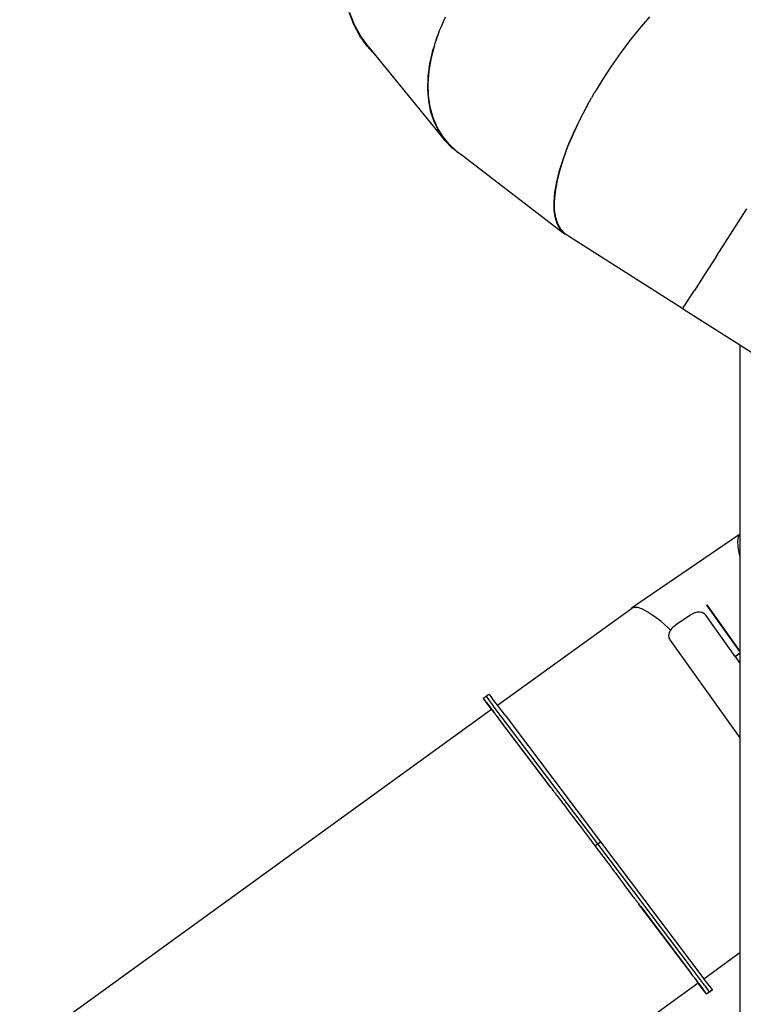
# Model space of a CAD drawing. Units: millimetres. Extents: x -366 to 3565, y 39 to 1652.
# Drawn here: x 2892 to 3057, y 1191 to 1415 of the extents above; entities that cross this region are included whole.
import ezdxf

# ---------------------------------------------------------------- set-up
doc = ezdxf.new("R2010")
doc.units = ezdxf.units.MM
doc.header["$LTSCALE"] = 45
doc.header["$PDSIZE"] = -1
doc.layers.add('VP-SIDE', color=50, linetype='Continuous', plot=False)
doc.dimstyles.get("Standard").update_dxf_attribs({"dimtxt": 14, "dimasz": 20, "dimexe": 20, "dimexo": 50, "dimgap": 20, "dimtad": 0, "dimdec": 0, "dimzin": 0, "dimdsep": 46, "dimtxsty": 'Standard', "dimcen": -0.09, "dimadec": 0, "dimazin": 0, "dimtfac": 1, "dimtdec": 4, "dimtofl": 0, "dimtmove": 0, "dimatfit": 3, "dimfxl": 70, "dimfxlon": 1, "dimtolj": 1, "dimtzin": 0, "dimarcsym": 0})

# ---------------------------------------------------------------- blocks, each defined once
blk = doc.blocks.new('*D1229')
at = {"layer": 'Defpoints', "color": 0}
for p in [(2429.59, 1652.41), (3235.65, 1652.41), (3062.78, 991.21)]:
    blk.add_point(p, dxfattribs=at)
at = {"layer": 'VP-SIDE', "color": 0, "lineweight": -2}
for p, q in [((2499.59, 1652.41), (2409.59, 1652.41)), ((2429.59, 1632.41), (2429.59, 1360.48)), ((2429.59, 1011.21), (2429.59, 1283.15)), ((2499.59, 991.21), (2409.59, 991.21))]:
    blk.add_line(p, q, dxfattribs=at)
at = {"layer": 'VP-SIDE', "color": 0}
for points in [[(2432.93, 1632.41), (2426.26, 1632.41), (2429.59, 1652.41)], [(2426.26, 1011.21), (2432.93, 1011.21), (2429.59, 991.21)]]:
    blk.add_solid(points, dxfattribs=at)
at = {"layer": 'VP-SIDE', "color": 0, "insert": (2429.59, 1321.81), "char_height": 14, "attachment_point": 5, "rotation": 90}
blk.add_mtext('\\A1;665', dxfattribs=at)
blk = doc.blocks.new('2504_side2')
at = {"color": 0}
for p, q in [((2967.97, 1413.68), (2966.92, 1416.38)), ((2968.15, 1413.59), (2967.05, 1416.33)), ((2988.47, 1414.53), (2988.84, 1415.4)), ((3035.28, 1415.44), (3032.98, 1412.77)), ((2969.35, 1411.11), (2967.97, 1413.68)), ((2969.57, 1410.99), (2968.15, 1413.59)), ((2987.5, 1412.28), (2987.84, 1413.08)), ((2987.84, 1413.08), (2988.47, 1414.53)), ((2987.84, 1413.08), (2988.2, 1413.97)), ((2988.2, 1413.97), (2988.47, 1414.53)), ((3032.98, 1412.77), (3030.74, 1409.96)), ((2971.02, 1408.72), (2969.35, 1411.11)), ((2971.31, 1408.57), (2969.57, 1410.99)), ((2986.49, 1409.39), (2987.32, 1411.79)), ((2986.49, 1409.39), (2986.95, 1410.86)), ((2986.95, 1410.86), (2987.32, 1411.79)), ((2987.32, 1411.79), (2987.5, 1412.28)), ((2972.99, 1406.51), (2971.02, 1408.72)), ((2971.31, 1408.57), (2972.99, 1406.51)), ((2985.63, 1406.12), (2986.39, 1409.05)), ((2985.98, 1407.77), (2986.39, 1409.05)), ((2986.39, 1409.05), (2986.42, 1409.18)), ((2986.42, 1409.18), (2986.49, 1409.39)), ((3030.74, 1409.96), (3028.56, 1407.04)), ((2973, 1406.5), (2972.99, 1406.51)), ((2973, 1406.5), (2988.7, 1387.27)), ((2985.12, 1403.13), (2985.63, 1406.12)), ((2985.3, 1404.74), (2985.98, 1407.77)), ((3028.56, 1407.04), (3026.47, 1404.04)), ((2984.91, 1401.79), (2985.3, 1404.74)), ((3026.47, 1404.04), (3024.49, 1400.99)), ((2984.82, 1398.95), (2984.91, 1401.79)), ((2984.91, 1400.24), (2985.12, 1403.13)), ((2984.99, 1397.47), (2984.91, 1400.24)), ((3024.49, 1400.99), (3023.1, 1398.71)), ((2985.02, 1396.25), (2984.82, 1398.95)), ((2985.37, 1394.86), (2984.99, 1397.47)), ((3020.9, 1394.84), (3022.08, 1396.95)), ((3021.02, 1395.09), (3022.08, 1396.95)), ((3022.62, 1397.92), (3022.08, 1396.95)), ((3022.74, 1398.1), (3022.62, 1397.92)), ((3022.74, 1398.1), (3022.8, 1398.21)), ((3022.8, 1398.21), (3023.1, 1398.71)), ((2985.51, 1393.71), (2985.02, 1396.25)), ((2986.03, 1392.41), (2985.37, 1394.86)), ((3019.33, 1391.79), (3020.9, 1394.84)), ((3019.41, 1391.99), (3020.9, 1394.84)), ((3020.9, 1394.84), (3021.02, 1395.09)), ((2986.3, 1391.35), (2985.51, 1393.71)), ((2986.99, 1390.16), (2986.03, 1392.41)), ((2987.36, 1389.2), (2986.3, 1391.35)), ((2988.21, 1388.13), (2986.99, 1390.16)), ((3017.93, 1388.79), (3019.33, 1391.79)), ((3017.97, 1388.94), (3019.41, 1391.99)), ((2988.7, 1387.27), (2987.36, 1389.2)), ((2989.71, 1386.33), (2988.21, 1388.13)), ((3016.71, 1385.97), (3017.97, 1388.94)), ((3016.71, 1385.88), (3017.93, 1388.79)), ((2990.3, 1385.58), (2988.7, 1387.27)), ((2989.71, 1386.33), (2991.45, 1384.78)), ((2992.15, 1384.15), (2990.3, 1385.58)), ((3015.65, 1383.12), (3016.71, 1385.97)), ((3015.69, 1383.06), (3016.71, 1385.88)), ((2991.45, 1384.78), (2992.61, 1383.9)), ((2992.61, 1383.9), (2992.15, 1384.15)), ((2992.61, 1383.9), (3015.93, 1366.03)), ((3014.8, 1380.39), (3015.65, 1383.12)), ((3014.86, 1380.38), (3015.69, 1383.06)), ((3014.16, 1377.83), (3014.8, 1380.39)), ((3014.24, 1377.86), (3014.86, 1380.38)), ((3013.75, 1375.44), (3014.16, 1377.83)), ((3013.83, 1375.5), (3014.24, 1377.86)), ((3013.55, 1373.26), (3013.75, 1375.44)), ((3013.64, 1373.35), (3013.83, 1375.5)), ((3013.59, 1371.31), (3013.55, 1373.26)), ((3013.67, 1371.41), (3013.64, 1373.35)), ((3013.84, 1369.59), (3013.59, 1371.31)), ((3013.91, 1369.7), (3013.67, 1371.41)), ((3050.52, 1360.92), (3057.37, 1371.66)), ((3014.32, 1368.13), (3013.84, 1369.59)), ((3014.37, 1368.25), (3013.91, 1369.7)), ((3015.02, 1366.94), (3014.32, 1368.13)), ((3015.05, 1367.05), (3014.37, 1368.25)), ((3015.93, 1366.03), (3015.02, 1366.94)), ((3015.93, 1366.12), (3015.05, 1367.05)), ((3015.93, 1366.12), (3017.05, 1365.41)), ((3017.05, 1365.41), (3015.93, 1366.03)), ((3017.05, 1365.41), (3042.82, 1349.03)), ((3050.52, 1360.92), (3047.73, 1356.57)), ((3047.73, 1356.57), (3045.5, 1353.1)), ((3044.62, 1351.74), (3045.5, 1353.1)), ((3043.01, 1349.28), (3043.37, 1349.82)), ((3043.37, 1349.82), (3043.91, 1350.64)), ((3043.91, 1350.64), (3044.62, 1351.74)), ((3042.82, 1349.03), (3042.8, 1349)), ((3042.8, 1349), (3042.82, 1349.03)), ((3042.8, 1349), (3055.83, 1340.69)), ((3042.82, 1349.03), (3042.82, 1349.03)), ((3042.82, 1349.03), (3042.83, 1349.02)), ((3042.83, 1349.02), (3042.88, 1349.1)), ((3042.88, 1349.1), (3042.89, 1349.11)), ((3042.89, 1349.11), (3042.92, 1349.16)), ((3042.92, 1349.16), (3043.01, 1349.28)), ((3055.83, 1340.69), (3065.78, 1334.34)), ((3055.83, 1340.69), (3055.83, 1297.63)), ((3055.75, 1297.57), (3031.19, 1280.74)), ((3055.4, 1296.94), (3055.26, 1296.02)), ((3055.26, 1296.02), (3055.33, 1294.83)), ((3055.75, 1297.57), (3055.4, 1296.94)), ((3055.83, 1297.63), (3055.75, 1297.58)), ((3055.75, 1297.58), (3055.75, 1297.57)), ((3055.83, 1297.63), (3055.83, 1292.63)), ((3055.33, 1294.83), (3055.61, 1293.38)), ((3055.61, 1293.38), (3055.83, 1292.63)), ((3055.83, 1292.63), (3055.83, 1271.04)), ((3000.66, 1258.64), (3031.13, 1280.72)), ((3031.19, 1280.74), (3031.13, 1280.72)), ((3031.26, 1280.77), (3031.19, 1280.74)), ((3031.58, 1280.88), (3031.26, 1280.77)), ((3031.26, 1280.77), (3031.44, 1280.85)), ((3031.44, 1280.85), (3031.58, 1280.88)), ((3031.77, 1280.94), (3031.58, 1280.88)), ((3032.13, 1280.92), (3031.77, 1280.94)), ((3032.13, 1280.92), (3032.18, 1280.92)), ((3032.18, 1280.92), (3032.22, 1280.91)), ((3032.62, 1280.88), (3032.22, 1280.91)), ((3033.65, 1280.52), (3032.62, 1280.88)), ((3034.87, 1279.88), (3033.65, 1280.52)), ((3048.29, 1281.44), (3048.37, 1281.5)), ((3055.83, 1270.87), (3048.29, 1281.44)), ((3055.83, 1271.04), (3048.37, 1281.5)), ((3036.25, 1278.96), (3034.87, 1279.88)), ((3037.8, 1277.77), (3036.25, 1278.96)), ((3044.46, 1279.13), (3041.18, 1276.88)), ((3044.69, 1279.27), (3044.46, 1279.13)), ((3044.97, 1279.43), (3044.69, 1279.27)), ((3045.29, 1279.57), (3044.97, 1279.43)), ((3045.58, 1279.68), (3045.29, 1279.57)), ((3045.88, 1279.77), (3045.58, 1279.68)), ((3046.2, 1279.82), (3045.88, 1279.77)), ((3046.48, 1279.85), (3046.2, 1279.82)), ((3046.76, 1279.85), (3046.48, 1279.85)), ((3046.8, 1279.84), (3046.76, 1279.85)), ((3047.06, 1279.81), (3046.8, 1279.84)), ((3047.3, 1279.74), (3047.06, 1279.81)), ((3047.3, 1279.74), (3047.53, 1279.64)), ((3047.56, 1279.63), (3047.53, 1279.64)), ((3047.76, 1279.5), (3047.56, 1279.63)), ((3047.93, 1279.35), (3047.76, 1279.5)), ((3048.08, 1279.17), (3047.93, 1279.35)), ((3054.78, 1269.78), (3048.08, 1279.17)), ((3039.49, 1276.31), (3037.8, 1277.77)), ((3040.07, 1275.77), (3039.49, 1276.31)), ((3040.04, 1275.73), (3039.88, 1275.46)), ((3040.07, 1275.77), (3040.04, 1275.73)), ((3040.22, 1275.98), (3040.07, 1275.77)), ((3040.42, 1276.22), (3040.22, 1275.98)), ((3040.44, 1276.25), (3040.42, 1276.22)), ((3040.67, 1276.47), (3040.44, 1276.25)), ((3040.92, 1276.68), (3040.67, 1276.47)), ((3041.18, 1276.88), (3040.92, 1276.68)), ((3039.63, 1274.68), (3039.61, 1274.43)), ((3039.61, 1274.43), (3039.63, 1274.19)), ((3039.68, 1274.94), (3039.63, 1274.68)), ((3039.63, 1274.19), (3039.69, 1273.95)), ((3039.76, 1275.2), (3039.68, 1274.94)), ((3039.69, 1273.95), (3039.78, 1273.74)), ((3039.88, 1275.46), (3039.76, 1275.2)), ((3039.78, 1273.74), (3039.89, 1273.56)), ((3039.89, 1273.56), (3055.83, 1251.21)), ((3054.78, 1269.78), (3055.83, 1270.5)), ((3054.79, 1269.76), (3054.78, 1269.78)), ((3055.83, 1270.48), (3054.79, 1269.76)), ((3055.83, 1268.31), (3054.79, 1269.76)), ((3055.83, 1271.04), (3055.83, 1270.87)), ((3055.83, 1270.87), (3055.83, 1270.5)), ((3055.83, 1270.5), (3055.83, 1270.48)), ((3055.83, 1270.48), (3055.83, 1268.31)), ((3055.83, 1268.31), (3055.83, 1251.21)), ((2997.42, 1260.25), (2998.06, 1260.72)), ((2997.47, 1260.19), (2997.42, 1260.25)), ((2997.47, 1260.2), (2997.42, 1260.25)), ((2997.61, 1260.02), (2997.47, 1260.2)), ((2997.6, 1260), (2997.47, 1260.19)), ((2997.83, 1259.69), (2997.6, 1260)), ((2997.84, 1259.72), (2997.61, 1260.02)), ((2998.06, 1260.72), (2998.71, 1261.19)), ((2998.06, 1260.72), (2998.11, 1260.66)), ((2998.11, 1260.66), (2998.25, 1260.48)), ((2998.25, 1260.48), (2998.48, 1260.18)), ((2998.48, 1260.18), (2998.8, 1259.76)), ((2998.71, 1261.19), (2998.72, 1261.17)), ((2998.72, 1261.17), (2998.72, 1261.16)), ((2998.72, 1261.16), (2998.75, 1261.13)), ((2998.75, 1261.13), (2998.89, 1260.95)), ((2998.89, 1260.95), (2999.12, 1260.65)), ((2999.12, 1260.65), (2999.45, 1260.23)), ((3000.66, 1258.64), (2999.45, 1260.23)), ((2998.16, 1259.26), (2997.83, 1259.69)), ((2999.32, 1257.73), (2997.83, 1259.69)), ((2998.16, 1259.29), (2997.84, 1259.72)), ((2998.16, 1259.29), (2999.37, 1257.71)), ((2998.16, 1259.26), (2999.33, 1257.68)), ((2998.8, 1259.76), (2999.72, 1258.56)), ((3023.49, 1227.11), (2999.72, 1258.56)), ((3002.38, 1256.37), (3000.66, 1258.64)), ((2999.33, 1257.68), (2903.51, 1188.24)), ((2999.35, 1257.69), (2999.32, 1257.73)), ((2999.35, 1257.69), (2999.33, 1257.68)), ((2999.35, 1257.69), (2999.37, 1257.68)), ((2999.37, 1257.71), (2999.36, 1257.7)), ((2999.66, 1257.32), (2999.37, 1257.71)), ((2999.37, 1257.68), (2999.51, 1257.5)), ((2999.51, 1257.5), (2999.74, 1257.19)), ((2999.84, 1257.08), (2999.66, 1257.32)), ((2999.74, 1257.19), (3000.06, 1256.77)), ((2999.84, 1257.08), (2999.84, 1257.07)), ((2999.85, 1257.06), (2999.84, 1257.07)), ((2999.89, 1257.01), (2999.85, 1257.06)), ((2999.92, 1256.98), (2999.89, 1257.01)), ((2999.94, 1256.94), (2999.92, 1256.98)), ((3000.01, 1256.85), (2999.94, 1256.94)), ((3000.04, 1256.82), (3000.01, 1256.85)), ((3000.04, 1256.82), (3000.09, 1256.75)), ((3000.06, 1256.77), (3000.16, 1256.66)), ((3000.09, 1256.75), (3000.16, 1256.66)), ((3000.09, 1256.75), (3000.09, 1256.75)), ((3000.16, 1256.66), (3000.17, 1256.65)), ((3000.23, 1256.56), (3000.17, 1256.65)), ((3000.25, 1256.54), (3000.23, 1256.56)), ((3000.31, 1256.45), (3000.25, 1256.54)), ((3000.32, 1256.44), (3000.31, 1256.45)), ((3000.38, 1256.36), (3000.32, 1256.44)), ((3000.33, 1256.43), (3000.32, 1256.44)), ((3012.41, 1240.47), (3000.33, 1256.43)), ((3000.39, 1256.35), (3000.38, 1256.36)), ((3000.43, 1256.3), (3000.39, 1256.35)), ((3000.46, 1256.26), (3000.43, 1256.3)), ((3000.46, 1256.26), (3000.47, 1256.25)), ((3000.47, 1256.25), (3000.5, 1256.21)), ((3000.47, 1256.23), (3000.47, 1256.25)), ((3000.5, 1256.21), (3000.47, 1256.23)), ((3000.53, 1256.17), (3000.5, 1256.21)), ((3000.56, 1256.12), (3000.53, 1256.17)), ((3000.57, 1256.11), (3000.56, 1256.12)), ((3000.57, 1256.11), (3000.59, 1256.08)), ((3000.59, 1256.08), (3000.6, 1256.07)), ((3000.6, 1256.07), (3000.61, 1256.06)), ((3000.61, 1256.06), (3000.98, 1255.57)), ((3012.83, 1239.9), (3000.98, 1255.57)), ((3002.38, 1256.37), (3024.13, 1227.58)), ((3055.83, 1251.21), (3055.83, 1202.33)), ((3012.83, 1239.9), (3012.41, 1240.47)), ((3012.83, 1239.9), (3013, 1239.69)), ((3013, 1239.69), (3013, 1239.68)), ((3013.01, 1239.67), (3013, 1239.68)), ((3013.01, 1239.67), (3013.03, 1239.64)), ((3013.03, 1239.64), (3013.05, 1239.62)), ((3013.05, 1239.62), (3013.08, 1239.58)), ((3013.08, 1239.58), (3013.1, 1239.55)), ((3013.1, 1239.55), (3013.14, 1239.5)), ((3013.17, 1239.46), (3013.14, 1239.5)), ((3013.32, 1239.25), (3013.17, 1239.46)), ((3013.36, 1239.21), (3013.32, 1239.25)), ((3013.4, 1239.15), (3013.36, 1239.21)), ((3013.48, 1239.05), (3013.4, 1239.15)), ((3013.6, 1238.89), (3013.48, 1239.05)), ((3013.6, 1238.89), (3013.68, 1238.78)), ((3013.68, 1238.78), (3013.73, 1238.72)), ((3013.73, 1238.72), (3013.76, 1238.68)), ((3013.81, 1238.61), (3013.76, 1238.68)), ((3013.83, 1238.59), (3013.81, 1238.61)), ((3013.83, 1238.59), (3013.83, 1238.58)), ((3013.83, 1238.58), (3013.87, 1238.53)), ((3013.87, 1238.53), (3013.89, 1238.5)), ((3013.89, 1238.5), (3013.93, 1238.46)), ((3013.93, 1238.46), (3013.94, 1238.44)), ((3013.96, 1238.41), (3013.94, 1238.44)), ((3013.97, 1238.4), (3013.96, 1238.41)), ((3013.97, 1238.4), (3013.97, 1238.39)), ((3014.19, 1238.11), (3013.97, 1238.39)), ((3014.19, 1238.11), (3015.28, 1236.67)), ((3015.58, 1236.27), (3015.28, 1236.67)), ((3015.58, 1236.27), (3016.76, 1234.71)), ((3016.76, 1234.71), (3016.99, 1234.39)), ((3016.99, 1234.39), (3018.26, 1232.72)), ((3018.26, 1232.72), (3018.44, 1232.48)), ((3018.44, 1232.48), (3019.78, 1230.71)), ((3019.78, 1230.71), (3019.9, 1230.55)), ((3019.9, 1230.55), (3021.31, 1228.68)), ((3021.31, 1228.68), (3021.37, 1228.6)), ((3021.37, 1228.6), (3022.84, 1226.65)), ((3022.84, 1226.65), (3023.49, 1227.11)), ((3022.84, 1226.64), (3022.84, 1226.65)), ((3022.84, 1226.64), (3024.32, 1224.69)), ((3023.49, 1227.11), (3024.13, 1227.58)), ((3045.23, 1198.25), (3023.49, 1227.11)), ((3024.13, 1227.58), (3047.62, 1196.39)), ((3024.38, 1224.61), (3024.32, 1224.69)), ((3024.38, 1224.61), (3025.79, 1222.74)), ((3025.79, 1222.74), (3025.91, 1222.59)), ((3025.91, 1222.59), (3027.25, 1220.8)), ((3027.25, 1220.8), (3027.42, 1220.57)), ((3027.42, 1220.57), (3028.69, 1218.89)), ((3028.93, 1218.58), (3028.69, 1218.89)), ((3030.11, 1217.01), (3028.93, 1218.58)), ((3030.4, 1216.62), (3030.11, 1217.01)), ((3031.5, 1215.16), (3030.4, 1216.62)), ((3031.72, 1214.87), (3031.5, 1215.16)), ((3031.72, 1214.87), (3031.73, 1214.86)), ((3031.73, 1214.86), (3031.74, 1214.85)), ((3031.74, 1214.85), (3031.76, 1214.82)), ((3031.76, 1214.82), (3031.77, 1214.8)), ((3031.77, 1214.8), (3031.8, 1214.76)), ((3031.8, 1214.76), (3031.83, 1214.73)), ((3031.86, 1214.7), (3031.83, 1214.73)), ((3031.86, 1214.68), (3031.86, 1214.7)), ((3031.89, 1214.65), (3031.86, 1214.68)), ((3031.89, 1214.65), (3031.94, 1214.59)), ((3031.94, 1214.59), (3031.97, 1214.54)), ((3031.97, 1214.54), (3032.02, 1214.48)), ((3032.02, 1214.48), (3032.1, 1214.37)), ((3032.1, 1214.37), (3032.1, 1214.37)), ((3032.3, 1214.11), (3032.1, 1214.37)), ((3032.3, 1214.11), (3032.34, 1214.05)), ((3032.37, 1214), (3032.34, 1214.05)), ((3032.53, 1213.8), (3032.37, 1214)), ((3032.56, 1213.76), (3032.53, 1213.8)), ((3032.56, 1213.76), (3032.6, 1213.71)), ((3032.6, 1213.71), (3032.62, 1213.68)), ((3032.62, 1213.68), (3032.65, 1213.64)), ((3032.65, 1213.64), (3032.67, 1213.62)), ((3032.69, 1213.59), (3032.67, 1213.62)), ((3032.69, 1213.58), (3032.69, 1213.59)), ((3032.69, 1213.58), (3032.7, 1213.57)), ((3032.7, 1213.57), (3032.85, 1213.37)), ((3033.27, 1212.82), (3032.85, 1213.37)), ((3044.7, 1197.62), (3032.85, 1213.37)), ((3033.27, 1212.82), (3044.59, 1197.78)), ((3047.62, 1196.39), (3055.83, 1202.33)), ((3055.83, 1202.33), (3055.83, 991.21)), ((3045.04, 1197.17), (3044.59, 1197.78)), ((3045.04, 1197.17), (3044.7, 1197.62)), ((3047.75, 1194.9), (3045.23, 1198.25)), ((2962.64, 1134.8), (3046.3, 1195.43)), ((3045.04, 1197.17), (3045.05, 1197.16)), ((3045.06, 1197.15), (3045.05, 1197.16)), ((3045.07, 1197.13), (3045.06, 1197.15)), ((3045.07, 1197.13), (3045.08, 1197.12)), ((3045.08, 1197.12), (3045.09, 1197.11)), ((3045.12, 1197.06), (3045.09, 1197.11)), ((3045.15, 1197.02), (3045.12, 1197.06)), ((3045.18, 1196.98), (3045.15, 1197.02)), ((3045.2, 1196.96), (3045.18, 1196.98)), ((3045.2, 1196.95), (3045.2, 1196.96)), ((3045.22, 1196.93), (3045.2, 1196.95)), ((3045.26, 1196.89), (3045.22, 1196.93)), ((3045.27, 1196.87), (3045.26, 1196.89)), ((3045.33, 1196.78), (3045.27, 1196.87)), ((3045.33, 1196.78), (3045.34, 1196.78)), ((3045.34, 1196.78), (3045.34, 1196.78)), ((3045.34, 1196.78), (3045.4, 1196.69)), ((3045.42, 1196.67), (3045.4, 1196.69)), ((3045.42, 1196.67), (3045.48, 1196.58)), ((3045.48, 1196.58), (3045.49, 1196.57)), ((3045.49, 1196.57), (3045.56, 1196.48)), ((3045.56, 1196.48), (3045.56, 1196.47)), ((3045.61, 1196.41), (3045.56, 1196.47)), ((3045.56, 1196.47), (3045.61, 1196.4)), ((3045.64, 1196.37), (3045.61, 1196.41)), ((3045.61, 1196.4), (3045.93, 1195.97)), ((3045.71, 1196.28), (3045.64, 1196.37)), ((3045.73, 1196.25), (3045.71, 1196.28)), ((3045.76, 1196.21), (3045.73, 1196.25)), ((3045.8, 1196.17), (3045.76, 1196.21)), ((3045.81, 1196.16), (3045.8, 1196.17)), ((3045.81, 1196.16), (3045.81, 1196.15)), ((3046.02, 1195.88), (3045.81, 1196.15)), ((3045.93, 1195.97), (3046.16, 1195.66)), ((3046.29, 1195.52), (3046.02, 1195.88)), ((3046.16, 1195.66), (3046.26, 1195.51)), ((3046.23, 1195.47), (3046.24, 1195.48)), ((3046.23, 1195.47), (3046.23, 1195.47)), ((3046.24, 1195.47), (3046.23, 1195.47)), ((3046.23, 1195.47), (3046.23, 1195.47)), ((3046.24, 1195.48), (3046.25, 1195.49)), ((3046.25, 1195.48), (3046.24, 1195.47)), ((3046.24, 1195.46), (3046.25, 1195.47)), ((3046.25, 1195.49), (3046.25, 1195.5)), ((3046.26, 1195.49), (3046.25, 1195.48)), ((3046.25, 1195.49), (3046.25, 1195.49)), ((3046.25, 1195.49), (3046.26, 1195.49)), ((3046.25, 1195.47), (3046.26, 1195.48)), ((3046.25, 1195.45), (3046.26, 1195.46)), ((3046.25, 1195.44), (3046.25, 1195.45)), ((3046.25, 1195.45), (3046.25, 1195.45)), ((3046.26, 1195.45), (3046.25, 1195.45)), ((3046.25, 1195.45), (3046.25, 1195.45)), ((3046.27, 1195.5), (3046.26, 1195.51)), ((3046.26, 1195.5), (3046.26, 1195.49)), ((3046.26, 1195.49), (3046.27, 1195.5)), ((3046.26, 1195.5), (3046.27, 1195.5)), ((3046.26, 1195.49), (3046.26, 1195.5)), ((3046.27, 1195.5), (3046.26, 1195.5)), ((3046.26, 1195.49), (3046.26, 1195.49)), ((3046.26, 1195.49), (3046.26, 1195.49)), ((3046.26, 1195.49), (3046.26, 1195.49)), ((3046.27, 1195.49), (3046.26, 1195.49)), ((3046.26, 1195.49), (3046.26, 1195.49)), ((3046.26, 1195.48), (3046.26, 1195.49)), ((3046.26, 1195.48), (3046.27, 1195.49)), ((3046.27, 1195.47), (3046.26, 1195.48)), ((3046.26, 1195.46), (3046.27, 1195.47)), ((3046.26, 1195.46), (3046.26, 1195.46)), ((3046.27, 1195.46), (3046.26, 1195.45)), ((3046.26, 1195.43), (3046.26, 1195.44)), ((3046.26, 1195.44), (3046.27, 1195.44)), ((3046.26, 1195.43), (3046.26, 1195.43)), ((3046.27, 1195.51), (3046.27, 1195.5)), ((3046.27, 1195.51), (3046.28, 1195.51)), ((3046.27, 1195.5), (3046.28, 1195.5)), ((3046.28, 1195.5), (3046.27, 1195.49)), ((3046.27, 1195.5), (3046.27, 1195.5)), ((3046.27, 1195.49), (3046.27, 1195.5)), ((3046.27, 1195.5), (3046.27, 1195.5)), ((3046.27, 1195.5), (3046.28, 1195.5)), ((3046.27, 1195.49), (3046.28, 1195.49)), ((3046.27, 1195.47), (3046.28, 1195.47)), ((3046.28, 1195.46), (3046.27, 1195.47)), ((3046.28, 1195.46), (3046.27, 1195.46)), ((3046.27, 1195.44), (3046.28, 1195.45)), ((3046.29, 1195.45), (3046.27, 1195.44)), ((3046.27, 1195.44), (3046.27, 1195.44)), ((3046.27, 1195.44), (3046.27, 1195.44)), ((3046.28, 1195.51), (3046.29, 1195.52)), ((3046.28, 1195.5), (3046.29, 1195.51)), ((3046.28, 1195.5), (3046.28, 1195.5)), ((3046.28, 1195.5), (3046.28, 1195.49)), ((3046.28, 1195.48), (3046.28, 1195.49)), ((3046.28, 1195.49), (3046.28, 1195.49)), ((3046.28, 1195.49), (3046.29, 1195.48)), ((3046.28, 1195.47), (3046.28, 1195.48)), ((3046.29, 1195.47), (3046.28, 1195.48)), ((3046.28, 1195.48), (3046.29, 1195.48)), ((3046.29, 1195.47), (3046.28, 1195.46)), ((3046.28, 1195.45), (3046.29, 1195.46)), ((3046.28, 1195.45), (3046.28, 1195.46)), ((3046.28, 1195.45), (3046.28, 1195.45)), ((3046.29, 1195.45), (3046.28, 1195.45)), ((3046.29, 1195.51), (3046.29, 1195.52)), ((3046.3, 1195.5), (3046.29, 1195.51)), ((3046.29, 1195.5), (3046.3, 1195.5)), ((3046.3, 1195.48), (3046.29, 1195.47)), ((3046.29, 1195.48), (3046.3, 1195.48)), ((3046.29, 1195.47), (3046.29, 1195.47)), ((3046.3, 1195.46), (3046.29, 1195.47)), ((3046.29, 1195.46), (3046.3, 1195.46)), ((3046.3, 1195.46), (3046.29, 1195.45)), ((3046.31, 1195.49), (3046.3, 1195.5)), ((3046.31, 1195.49), (3046.3, 1195.48)), ((3046.3, 1195.49), (3046.31, 1195.49)), ((3046.3, 1195.48), (3046.3, 1195.47)), ((3046.3, 1195.46), (3046.3, 1195.47)), ((3046.3, 1195.47), (3046.31, 1195.46)), ((3046.31, 1195.46), (3046.3, 1195.46)), ((3046.3, 1195.46), (3046.3, 1195.46)), ((3046.3, 1195.46), (3046.3, 1195.46)), ((3046.32, 1195.44), (3046.3, 1195.43)), ((3046.3, 1195.43), (3047.51, 1193.84)), ((3046.32, 1195.48), (3046.31, 1195.49)), ((3046.31, 1195.49), (3046.31, 1195.49)), ((3046.31, 1195.47), (3046.32, 1195.48)), ((3046.31, 1195.46), (3046.32, 1195.44)), ((3046.32, 1195.47), (3046.32, 1195.48)), ((3046.32, 1195.47), (3046.32, 1195.47)), ((3046.34, 1195.45), (3046.32, 1195.47)), ((3046.35, 1195.4), (3046.32, 1195.44)), ((3046.32, 1195.44), (3046.32, 1195.44)), ((3046.33, 1195.45), (3046.34, 1195.45)), ((3046.34, 1195.45), (3047.52, 1193.88)), ((3047.83, 1193.42), (3046.35, 1195.4)), ((3048.8, 1194.81), (3047.62, 1196.39)), ((3047.83, 1193.42), (3047.51, 1193.84)), ((3047.84, 1193.45), (3047.52, 1193.88)), ((3047.75, 1194.9), (3048.48, 1193.91)), ((3048.07, 1193.12), (3047.83, 1193.42)), ((3048.07, 1193.14), (3047.84, 1193.45)), ((3048.21, 1192.95), (3048.07, 1193.14)), ((3048.2, 1192.94), (3048.07, 1193.12)), ((3048.25, 1192.88), (3048.2, 1192.94)), ((3048.25, 1192.88), (3048.21, 1192.95)), ((3048.9, 1193.35), (3048.25, 1192.88)), ((3048.48, 1193.91), (3048.71, 1193.6)), ((3048.71, 1193.6), (3048.85, 1193.41)), ((3048.8, 1194.81), (3049.12, 1194.38)), ((3048.85, 1193.41), (3048.9, 1193.35)), ((3049.54, 1193.81), (3048.9, 1193.35)), ((3049.12, 1194.38), (3049.35, 1194.07)), ((3049.35, 1194.07), (3049.49, 1193.88)), ((3049.49, 1193.88), (3049.54, 1193.81))]:
    blk.add_line(p, q, dxfattribs=at)

msp = doc.modelspace()

# ---------------------------------------------------------------- block references
at = {"layer": 'VP-SIDE', "color": 0}
msp.add_blockref('2504_side2', (0, 0), dxfattribs=at)

# ---------------------------------------------------------------- dimensions: what is measured, and where the dimension line sits
dim = msp.add_linear_dim(base=(2429.59, 1652.41), p1=(3062.78, 991.21), p2=(3235.65, 1652.41), angle=90, text='665', dimstyle='Standard', dxfattribs=at)
dim.commit()
dim.dimension.update_dxf_attribs({"geometry": '*D1229', "text_midpoint": (2429.59, 1321.81)})

doc.saveas('drawing.dxf')
